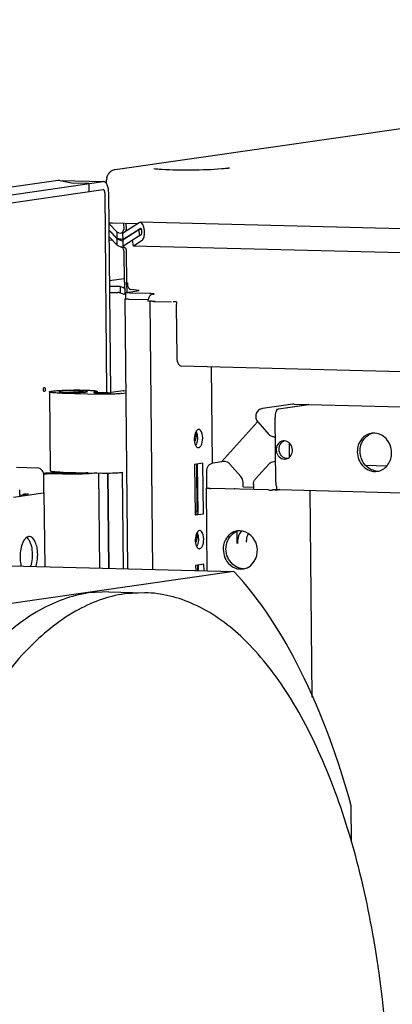
# Paper-space layout '177R0035_1_2' of a CAD drawing. Units: millimetres. Extents: x -883 to 841, y 0 to 594.
# Drawn here: x 191 to 207, y 438 to 482 of the extents above; entities that cross this region are included whole.
import ezdxf

# ---------------------------------------------------------------- set-up
doc = ezdxf.new("R2010")
doc.units = ezdxf.units.MM
doc.header["$LTSCALE"] = 46.255
doc.layers.get('0').update_dxf_attribs({"linetype": 'CONTINUOUS'})

psp = doc.layouts.new('177R0035_1_2')

# ---------------------------------------------------------------- linework, layer by layer
at = {"color": 7, "linetype": 'CONTINUOUS'}
for p, q in [((241.516, 482.006), (195.184, 475.341)), ((194.811, 475.001), (194.798, 474.891)), ((194.8, 474.719), (194.798, 474.891)), ((129.908, 465.148), (194.649, 474.461)), ((194.011, 474.729), (194.014, 474.369)), ((194.655, 474.461), (194.649, 474.461)), ((194.821, 465.432), (194.733, 474.293)), ((195.268, 472.576), (194.911, 472.946)), ((195.061, 472.98), (196.182, 472.952)), ((195.517, 472.525), (196.249, 472.995)), ((195.52, 472.238), (196.291, 472.733)), ((195.561, 472.968), (195.563, 472.704)), ((195.665, 472.965), (195.668, 472.682)), ((196.249, 472.995), (196.296, 473.009)), ((196.291, 472.733), (196.308, 472.738)), ((314.416, 469.979), (196.296, 473.009)), ((195.271, 472.29), (194.914, 472.66)), ((195.271, 472.28), (194.914, 472.65)), ((195.273, 471.993), (194.917, 472.364)), ((195.271, 472.29), (195.268, 472.576)), ((195.35, 472.541), (195.268, 472.576)), ((195.273, 471.993), (195.271, 472.28)), ((195.271, 472.28), (195.52, 472.172)), ((195.35, 472.541), (195.429, 472.53)), ((195.517, 472.525), (195.52, 472.238)), ((195.52, 472.229), (196.242, 472.692)), ((195.522, 471.942), (196.284, 472.431)), ((196.336, 472.455), (195.96, 472.213)), ((196.284, 472.431), (196.242, 472.692)), ((196.342, 472.69), (196.242, 472.692)), ((194.918, 472.219), (195.039, 472.236)), ((195.273, 471.993), (195.466, 471.91)), ((195.52, 472.229), (195.522, 471.942)), ((195.522, 471.942), (195.622, 471.878)), ((196.002, 471.952), (195.96, 472.213)), ((196.379, 472.193), (196.002, 471.952)), ((315.378, 468.891), (196.002, 471.952)), ((195.573, 471.739), (195.587, 470.338)), ((195.678, 471.717), (195.692, 470.317)), ((195.585, 470.494), (194.936, 470.401)), ((195.404, 470.151), (194.939, 470.162)), ((195.404, 470.151), (195.406, 469.903)), ((195.56, 470.092), (195.404, 470.151)), ((195.56, 470.092), (195.568, 470.091)), ((195.62, 470.337), (195.587, 470.338)), ((195.609, 470.342), (195.61, 470.252)), ((195.625, 469.855), (195.62, 470.337)), ((195.692, 470.317), (195.735, 470.316)), ((195.713, 469.888), (195.709, 470.319)), ((195.735, 470.316), (195.736, 470.226)), ((194.941, 469.895), (195.303, 469.886)), ((195.406, 469.881), (194.941, 469.893)), ((195.392, 469.88), (195.42, 469.874)), ((195.417, 469.877), (195.562, 469.822)), ((195.562, 469.822), (195.582, 469.82)), ((195.598, 469.823), (195.646, 469.829)), ((195.646, 469.885), (195.648, 469.616)), ((195.686, 469.897), (196.246, 469.978)), ((196.721, 469.843), (195.841, 469.865)), ((196.246, 469.978), (195.865, 470.029)), ((196.876, 469.811), (196.818, 469.802)), ((195.624, 469.61), (195.654, 469.619)), ((195.743, 457.62), (195.624, 469.61)), ((195.77, 469.595), (196.634, 469.573)), ((196.967, 469.497), (196.632, 469.506)), ((196.85, 457.592), (196.732, 469.512)), ((196.879, 469.496), (197.679, 469.476)), ((197.912, 469.473), (197.802, 469.476)), ((197.897, 469.287), (197.919, 467.046)), ((198.114, 466.626), (311.989, 463.706)), ((199.505, 462.311), (199.462, 466.591)), ((192.039, 465.492), (192.036, 465.492)), ((192.037, 465.671), (192.04, 465.672)), ((192.266, 465.476), (192.301, 461.975)), ((192.84, 465.417), (194.508, 465.374)), ((193.391, 465.471), (193.197, 465.443)), ((193.775, 465.461), (193.391, 465.471)), ((194.381, 465.497), (194.382, 465.446)), ((194.858, 465.434), (194.382, 465.446)), ((195.532, 465.522), (195.005, 465.446)), ((195.478, 465.405), (195.665, 465.432)), ((195.541, 465.527), (195.542, 465.53)), ((195.541, 465.523), (195.541, 465.527)), ((195.542, 465.53), (195.664, 465.534)), ((203.074, 464.931), (201.724, 464.737)), ((202.439, 464.723), (203.79, 464.917)), ((202.444, 464.726), (203.761, 464.916)), ((203.132, 464.935), (203.762, 464.919)), ((203.775, 464.916), (203.761, 464.916)), ((203.774, 464.917), (308.6, 462.228)), ((199.901, 462.363), (201.509, 464.147)), ((201.516, 464.14), (202.002, 463.589)), ((202.311, 461.47), (202.282, 464.343)), ((198.898, 463.809), (198.883, 463.809)), ((202.254, 463.47), (202.291, 463.469)), ((202.93, 462.587), (202.924, 463.194)), ((198.875, 463.001), (198.89, 463.001)), ((199.083, 462.31), (198.712, 462.256)), ((198.712, 462.256), (198.734, 460.012)), ((198.795, 462.257), (198.816, 460.139)), ((198.865, 460.071), (198.843, 462.258)), ((199.105, 460.065), (199.083, 462.31)), ((200.005, 462.378), (199.535, 462.311)), ((200.052, 462.381), (200.004, 462.378)), ((200.765, 461.719), (200.28, 462.27)), ((202.02, 462.28), (201.415, 461.608)), ((202.227, 462.391), (202.302, 462.401)), ((207.236, 462.184), (206.317, 462.208)), ((190.802, 462.126), (191.714, 462.103)), ((192.391, 461.92), (192.791, 461.91)), ((193.067, 461.854), (192.747, 461.862)), ((192.792, 461.861), (192.791, 461.91)), ((192.875, 461.916), (194.543, 461.873)), ((194.898, 457.642), (194.856, 461.871)), ((194.915, 457.641), (194.873, 461.871)), ((195.555, 457.625), (195.513, 461.904)), ((199.236, 461.954), (199.244, 461.205)), ((192.023, 461.002), (192.016, 461.752)), ((200.863, 461.252), (200.861, 461.463)), ((201.322, 461.362), (201.324, 461.158)), ((190.666, 460.796), (191.984, 460.986)), ((191.343, 460.934), (190.948, 460.877)), ((190.952, 460.878), (190.95, 461.059)), ((191.109, 460.9), (191.108, 460.94)), ((191.3, 460.935), (191.108, 460.94)), ((192.024, 460.997), (191.984, 460.986)), ((192.024, 460.997), (192.056, 457.715)), ((199.275, 457.529), (199.238, 461.205)), ((201.994, 461.119), (199.434, 461.185)), ((200.493, 461.179), (200.493, 461.199)), ((200.863, 461.252), (201.323, 461.241)), ((202.351, 461.114), (202.279, 461.116)), ((202.35, 461.26), (202.351, 461.114)), ((202.351, 461.114), (202.489, 461.134)), ((202.466, 461.134), (307.177, 458.449)), ((203.93, 451.914), (203.839, 461.099)), ((198.729, 460.052), (198.865, 460.071)), ((198.734, 460.012), (199.105, 460.065)), ((198.816, 460.139), (198.738, 460.141)), ((198.942, 459.32), (198.927, 459.32)), ((200.608, 458.746), (200.603, 459.277)), ((200.732, 459.312), (200.614, 459.303)), ((191.375, 459.051), (191.343, 459.05)), ((198.92, 458.512), (198.935, 458.512)), ((200.45, 457.499), (187.579, 455.648)), ((187.647, 457.828), (200.45, 457.499)), ((199.127, 457.821), (198.757, 457.767)), ((198.757, 457.767), (198.759, 457.543)), ((198.84, 457.768), (198.842, 457.541)), ((198.89, 457.539), (198.888, 457.769)), ((199.13, 457.533), (199.127, 457.821)), ((200.749, 457.606), (200.867, 457.615)), ((194.903, 456.599), (194.006, 456.547)), ((194.901, 456.6), (196.502, 456.559)), ((196.504, 456.558), (195.607, 456.506)), ((205.68, 445.484), (205.664, 447.098))]:
    psp.add_line(p, q, dxfattribs=at)
at = {"color": 3, "linetype": 'CONTINUOUS'}
for p, q in [((192.653, 474.865), (127.983, 465.562)), ((129.904, 465.507), (194.645, 474.82)), ((192.725, 474.869), (192.653, 474.865)), ((192.725, 474.869), (193.323, 474.746)), ((192.755, 474.87), (194.664, 474.821)), ((194.011, 474.729), (193.323, 474.746)), ((194.665, 474.821), (194.645, 474.82)), ((194.985, 465.446), (194.898, 474.317)), ((192.392, 461.865), (192.391, 461.92)), ((192.861, 461.824), (192.541, 461.832)), ((194.449, 461.875), (194.49, 457.652))]:
    psp.add_line(p, q, dxfattribs=at)
at = {"color": 7, "linetype": 'CONTINUOUS'}
psp.add_lwpolyline([(195.394, 469.88), (195.366, 469.883), (195.338, 469.885), (195.303, 469.886)], dxfattribs=at)
for centre, radius, start, end in [((195.249, 474.895), 0.451, 122.9336, 129.9372), ((195.246, 474.898), 0.446, 118.5927, 122.9321), ((195.417, 472.614), 0.355, 278.1896, 284.7696), ((195.416, 472.616), 0.357, 284.7656, 286.9203), ((195.282, 472.678), 0.386, 350.8433, 0.5934), ((195.417, 472.611), 0.353, 270.4954, 278.1869), ((195.588, 472.344), 0.126, 237.1558, 242.2775), ((195.416, 470.196), 0.401, 314.2322, 318.0433), ((197.438, 469.357), 0.819, 167.0354, 169.53), ((197.402, 469.365), 0.782, 165.7305, 167.0278), ((197.367, 469.374), 0.747, 164.0408, 165.7342), ((193.213, 472.406), 6.963, 268.5385, 269.0846), ((193.231, 473.511), 8.068, 269.0841, 269.7561), ((193.235, 474.439), 8.996, 269.754, 271.0001), ((194.536, 468.777), 3.35, 267.3496, 268.5876), ((203.123, 464.594), 0.341, 94.9669, 98.1854), ((203.123, 464.594), 0.341, 91.7484, 94.9662), ((203.123, 464.594), 0.341, 88.531, 91.7477), ((202.447, 464.664), 0.059, 98.2036, 102.7822), ((206.803, 462.971), 0.695, 108.645, 122.2582), ((206.671, 462.974), 0.673, 92.4189, 98.1876), ((198.338, 463.502), 0.445, 347.304, 0.515), ((202.685, 462.981), 0.32, 86.5593, 98.1624), ((202.783, 462.91), 0.446, 175.6236, 180.5595), ((202.795, 462.911), 0.459, 180.641, 200.5817), ((206.879, 462.823), 0.942, 178.3868, 180.5655), ((202.708, 462.814), 0.322, 278.1879, 289.4386), ((192.459, 449.268), 12.597, 90.3074, 92.1009), ((192.466, 450.611), 11.254, 88.5701, 90.3775), ((194.77, 471.015), 9.144, 268.5748, 270.6424), ((206.848, 462.648), 0.689, 257.6956, 267.7394), ((206.724, 462.61), 0.669, 278.2011, 283.2227), ((190.497, 461.055), 0.454, 0.5248, 8.9978), ((191.379, 464.017), 3.084, 268.5456, 269.3277), ((199.513, 464.314), 3.13, 267.6355, 268.5482), ((202.109, 465.829), 4.711, 268.6003, 270.8242), ((198.382, 459.013), 0.445, 347.304, 0.515), ((201.554, 458.755), 0.945, 169.0228, 180.5839), ((200.764, 458.288), 0.682, 278.6966, 281.6377), ((200.762, 458.296), 0.69, 281.6722, 297.6866)]:
    psp.add_arc(centre, radius, start, end, dxfattribs=at)
for centre, major_axis, ratio, start_param, end_param in [((196.314, 472.594), (-0.024, 0.414), 0.427094, -2.906195, -0.036015), ((196.314, 472.594), (-0.008, 0.144), 0.427094, -2.906195, -0.038271), ((195.558, 470.271), (-0.008, 0.181), 0.285549, 3.172265, 4.590757), ((195.863, 470.209), (-0.027, 0.179), 0.693006, 1.371579, 2.942376), ((195.558, 470.271), (-0.02, 0.452), 0.285549, -3.113021, -2.758593)]:
    psp.add_ellipse(centre, major_axis=major_axis, ratio=ratio, start_param=start_param, end_param=end_param, dxfattribs=at)
for points in [[(195.184, 475.341), (195.132, 475.333), (195.08, 475.316), (195.033, 475.29)], [(194.811, 475.001), (194.817, 475.028), (194.828, 475.054), (194.841, 475.079)], [(194.841, 475.079), (194.86, 475.116), (194.885, 475.15), (194.912, 475.181)], [(194.907, 472.988), (194.959, 472.984), (195.01, 472.982), (195.061, 472.98)], [(195.545, 472.62), (195.557, 472.646), (195.564, 472.675), (195.563, 472.704)], [(195.42, 472.259), (195.369, 472.259), (195.317, 472.269), (195.271, 472.29)], [(195.429, 472.53), (195.477, 472.536), (195.524, 472.575), (195.545, 472.62)], [(195.573, 471.739), (195.572, 471.786), (195.554, 471.836), (195.521, 471.871)], [(195.67, 471.788), (195.675, 471.765), (195.677, 471.741), (195.678, 471.717)], [(196.822, 469.838), (196.788, 469.84), (196.755, 469.842), (196.721, 469.843)], [(196.818, 469.802), (196.789, 469.798), (196.761, 469.779), (196.741, 469.758)], [(197.912, 469.473), (197.905, 469.432), (197.898, 469.391), (197.898, 469.35)], [(198.05, 466.65), (198.068, 466.637), (198.09, 466.627), (198.113, 466.626)], [(195.532, 465.522), (195.535, 465.522), (195.539, 465.523), (195.542, 465.524)], [(198.77, 463.708), (198.675, 463.531), (198.669, 463.287), (198.756, 463.106)], [(198.805, 463.637), (198.853, 463.467), (198.847, 463.264), (198.763, 463.108)], [(202.441, 463.191), (202.381, 463.125), (202.345, 463.033), (202.338, 462.944)], [(202.639, 463.297), (202.565, 463.287), (202.492, 463.246), (202.441, 463.191)], [(202.486, 463.078), (202.519, 463.168), (202.591, 463.252), (202.678, 463.291)], [(205.981, 463.107), (205.955, 463.024), (205.94, 462.936), (205.938, 462.849)], [(202.46, 462.924), (202.46, 462.976), (202.468, 463.029), (202.486, 463.078)], [(202.49, 462.767), (202.471, 462.816), (202.461, 462.87), (202.46, 462.924)], [(202.688, 462.544), (202.598, 462.587), (202.525, 462.674), (202.49, 462.767)], [(202.02, 462.28), (202.073, 462.338), (202.15, 462.379), (202.227, 462.391)], [(202.815, 462.511), (202.771, 462.513), (202.727, 462.525), (202.688, 462.544)], [(202.351, 461.124), (202.293, 461.121), (202.235, 461.119), (202.177, 461.119)], [(198.814, 459.219), (198.719, 459.042), (198.713, 458.798), (198.8, 458.617)], [(198.849, 459.148), (198.898, 458.978), (198.891, 458.775), (198.808, 458.619)], [(200.121, 458.682), (200.17, 458.94), (200.37, 459.207), (200.618, 459.292)], [(191.266, 459.003), (191.335, 458.946), (191.38, 458.861), (191.413, 458.777)], [(191.413, 458.777), (191.454, 458.673), (191.478, 458.562), (191.491, 458.451)], [(190.969, 458.335), (190.957, 458.21), (190.957, 458.082), (190.972, 457.956)], [(191.491, 458.451), (191.506, 458.326), (191.507, 458.198), (191.495, 458.072)], [(191.735, 458.059), (191.747, 458.185), (191.746, 458.313), (191.732, 458.438)], [(199.998, 458.671), (199.951, 458.43), (200.007, 458.151), (200.147, 457.949)], [(200.126, 458.303), (200.099, 458.426), (200.097, 458.558), (200.121, 458.682)], [(200.537, 457.719), (200.331, 457.837), (200.176, 458.07), (200.126, 458.303)], [(190.972, 457.956), (190.98, 457.88), (190.994, 457.805), (191.015, 457.731)], [(191.495, 458.072), (191.485, 457.956), (191.463, 457.84), (191.427, 457.73)], [(191.667, 457.723), (191.703, 457.832), (191.724, 457.945), (191.735, 458.059)], [(200.147, 457.949), (200.233, 457.825), (200.357, 457.719), (200.496, 457.661)], [(200.496, 457.661), (200.576, 457.628), (200.663, 457.608), (200.749, 457.606)], [(200.873, 457.624), (200.756, 457.627), (200.638, 457.662), (200.537, 457.719)]]:
    psp.add_open_spline(points, degree=3, dxfattribs=at)
for points, knots in [([(197.258, 475.347), (197.218, 475.35), (197.1, 475.358), (196.982, 475.368), (196.905, 475.381)], [0, 0, 0, 0, 0.336446, 1, 1, 1, 1]), ([(199.915, 475.375), (199.474, 475.338), (198.588, 475.315), (197.701, 475.32), (197.258, 475.347)], [0, 0, 0, 0, 0.498978, 1, 1, 1, 1]), ([(200.185, 475.403), (200.167, 475.401), (200.077, 475.389), (199.987, 475.381), (199.915, 475.375)], [0, 0, 0, 0, 0.202443, 1, 1, 1, 1]), ([(200.245, 475.413), (200.236, 475.412), (200.216, 475.408), (200.196, 475.405), (200.185, 475.403)], [0, 0, 0, 0, 0.431222, 1, 1, 1, 1]), ([(200.263, 475.417), (200.263, 475.417), (200.272, 475.419), (200.252, 475.415), (200.245, 475.413)], [0, 0, 0, 0, 0.111473, 1, 1, 1, 1]), ([(194.912, 475.181), (194.919, 475.193), (194.933, 475.216), (194.949, 475.237), (194.959, 475.244)], [0, 0, 0, 0, 0.537351, 1, 1, 1, 1]), ([(194.733, 474.293), (194.733, 474.315), (194.728, 474.373), (194.697, 474.46), (194.655, 474.461)], [0, 0, 0, 0, 0.340562, 1, 1, 1, 1]), ([(195.49, 471.897), (195.486, 471.9), (195.478, 471.905), (195.47, 471.909), (195.466, 471.91)], [0, 0, 0, 0, 0.503292, 1, 1, 1, 1]), ([(195.521, 471.871), (195.517, 471.876), (195.507, 471.885), (195.495, 471.894), (195.49, 471.897)], [0, 0, 0, 0, 0.50369, 1, 1, 1, 1]), ([(195.622, 471.878), (195.628, 471.875), (195.639, 471.864), (195.647, 471.851), (195.651, 471.844)], [0, 0, 0, 0, 0.456065, 1, 1, 1, 1]), ([(195.651, 471.844), (195.655, 471.836), (195.663, 471.817), (195.668, 471.798), (195.67, 471.788)], [0, 0, 0, 0, 0.471062, 1, 1, 1, 1]), ([(195.646, 469.885), (195.646, 469.889), (195.665, 469.893), (195.676, 469.896), (195.686, 469.897)], [0, 0, 0, 0, 0.280537, 1, 1, 1, 1]), ([(195.841, 469.865), (195.793, 469.866), (195.75, 469.881), (195.646, 469.867), (195.646, 469.885)], [0, 0, 0, 0, 0.725307, 1, 1, 1, 1]), ([(196.741, 469.758), (196.731, 469.747), (196.689, 469.694), (196.664, 469.63), (196.649, 469.579)], [0, 0, 0, 0, 0.21266, 1, 1, 1, 1]), ([(196.916, 469.822), (196.916, 469.831), (196.867, 469.83), (196.845, 469.837), (196.822, 469.838)], [0, 0, 0, 0, 0.269446, 1, 1, 1, 1]), ([(196.876, 469.811), (196.885, 469.812), (196.898, 469.814), (196.912, 469.817), (196.915, 469.82)], [0, 0, 0, 0, 0.660124, 1, 1, 1, 1]), ([(196.915, 469.82), (196.916, 469.821), (196.916, 469.821), (196.916, 469.822), (196.916, 469.822)], [0, 0, 0, 0, 0.560441, 1, 1, 1, 1]), ([(195.66, 469.6), (195.646, 469.601), (195.603, 469.597), (195.626, 469.609), (195.63, 469.61)], [0, 0, 0, 0, 0.774251, 1, 1, 1, 1]), ([(195.77, 469.595), (195.751, 469.595), (195.714, 469.597), (195.678, 469.598), (195.66, 469.6)], [0, 0, 0, 0, 0.518372, 1, 1, 1, 1]), ([(196.726, 469.507), (196.725, 469.507), (196.724, 469.514), (196.734, 469.511), (196.738, 469.511)], [0, 0, 0, 0, 0.160766, 1, 1, 1, 1]), ([(196.768, 469.502), (196.759, 469.502), (196.745, 469.504), (196.731, 469.505), (196.726, 469.507)], [0, 0, 0, 0, 0.63387, 1, 1, 1, 1]), ([(196.879, 469.496), (196.86, 469.497), (196.823, 469.498), (196.786, 469.5), (196.768, 469.502)], [0, 0, 0, 0, 0.518372, 1, 1, 1, 1]), ([(197.805, 469.476), (197.797, 469.476), (197.782, 469.477), (197.767, 469.478), (197.76, 469.479)], [0, 0, 0, 0, 0.529886, 1, 1, 1, 1]), ([(197.898, 469.35), (197.898, 469.341), (197.899, 469.323), (197.902, 469.304), (197.904, 469.295)], [0, 0, 0, 0, 0.498758, 1, 1, 1, 1]), ([(197.919, 467.046), (197.92, 467.003), (197.931, 466.866), (197.972, 466.709), (198.05, 466.65)], [0, 0, 0, 0, 0.305513, 1, 1, 1, 1]), ([(192.036, 465.492), (192.004, 465.493), (191.99, 465.583), (192.004, 465.667), (192.037, 465.671)], [0, 0, 0, 0, 0.488353, 1, 1, 1, 1]), ([(192.04, 465.672), (192.072, 465.67), (192.086, 465.58), (192.072, 465.497), (192.039, 465.492)], [0, 0, 0, 0, 0.488353, 1, 1, 1, 1]), ([(192.266, 465.476), (192.266, 465.481), (192.28, 465.49), (192.305, 465.497), (192.348, 465.506), (192.435, 465.519), (192.579, 465.532), (192.785, 465.545), (193.026, 465.555), (193.286, 465.56), (193.549, 465.561), (193.723, 465.559), (193.808, 465.556)], [0, 0, 0, 0, 0.008192, 0.025841, 0.053847, 0.091983, 0.196308, 0.332343, 0.491355, 0.663068, 0.836349, 1, 1, 1, 1]), ([(192.84, 465.417), (192.761, 465.419), (192.649, 465.423), (192.51, 465.432), (192.427, 465.439), (192.361, 465.447), (192.311, 465.456), (192.283, 465.463), (192.266, 465.472), (192.266, 465.476)], [0, 0, 0, 0, 0.406711, 0.577277, 0.72171, 0.837408, 0.922444, 0.975875, 1, 1, 1, 1]), ([(193.612, 465.528), (193.508, 465.531), (193.352, 465.532), (193.146, 465.527), (193.003, 465.522), (192.88, 465.514), (192.794, 465.506), (192.743, 465.498), (192.717, 465.493), (192.702, 465.489), (192.694, 465.483), (192.694, 465.481)], [0, 0, 0, 0, 0.336903, 0.508612, 0.66762, 0.803662, 0.907996, 0.946135, 0.974148, 0.9918, 1, 1, 1, 1]), ([(192.694, 465.481), (192.694, 465.478), (192.704, 465.472), (192.72, 465.468), (192.75, 465.463), (192.809, 465.456), (192.905, 465.45), (192.989, 465.447), (193.036, 465.445)], [0, 0, 0, 0, 0.02412, 0.077533, 0.162552, 0.278268, 0.593244, 1, 1, 1, 1]), ([(193.392, 465.444), (193.428, 465.445), (193.557, 465.448), (193.685, 465.454), (193.778, 465.461)], [0, 0, 0, 0, 0.278257, 1, 1, 1, 1]), ([(193.954, 465.493), (193.954, 465.496), (193.944, 465.501), (193.927, 465.506), (193.898, 465.511), (193.839, 465.518), (193.742, 465.524), (193.659, 465.527), (193.612, 465.528)], [0, 0, 0, 0, 0.02412, 0.077533, 0.162552, 0.278268, 0.593244, 1, 1, 1, 1]), ([(193.778, 465.461), (193.803, 465.463), (193.846, 465.467), (193.903, 465.475), (193.933, 465.481), (193.954, 465.488), (193.954, 465.493)], [0, 0, 0, 0, 0.416471, 0.726922, 0.921325, 1, 1, 1, 1]), ([(193.808, 465.556), (193.886, 465.554), (193.998, 465.55), (194.138, 465.542), (194.221, 465.535), (194.287, 465.527), (194.337, 465.518), (194.365, 465.511), (194.381, 465.502), (194.381, 465.497)], [0, 0, 0, 0, 0.40671, 0.577274, 0.721708, 0.837405, 0.922443, 0.975875, 1, 1, 1, 1]), ([(194.273, 465.464), (194.262, 465.462), (194.251, 465.46), (194.231, 465.455), (194.231, 465.451)], [0, 0, 0, 0, 0.720356, 1, 1, 1, 1]), ([(194.231, 465.451), (194.231, 465.447), (194.25, 465.443), (194.274, 465.438), (194.324, 465.434), (194.36, 465.432), (194.381, 465.431)], [0, 0, 0, 0, 0.076956, 0.273352, 0.585618, 1, 1, 1, 1]), ([(194.381, 465.497), (194.381, 465.494), (194.371, 465.486), (194.35, 465.479), (194.316, 465.471), (194.289, 465.466), (194.273, 465.464)], [0, 0, 0, 0, 0.093411, 0.285256, 0.587968, 1, 1, 1, 1]), ([(194.453, 465.428), (194.557, 465.426), (194.708, 465.426), (194.892, 465.435), (194.972, 465.441), (195.005, 465.446)], [0, 0, 0, 0, 0.565712, 0.819066, 1, 1, 1, 1]), ([(195.478, 465.405), (195.42, 465.397), (195.28, 465.386), (194.957, 465.371), (194.691, 465.37), (194.508, 465.374)], [0, 0, 0, 0, 0.180931, 0.43428, 1, 1, 1, 1]), ([(195.549, 465.527), (195.549, 465.527), (195.547, 465.529), (195.544, 465.529), (195.542, 465.53)], [0, 0, 0, 0, 0.115016, 1, 1, 1, 1]), ([(195.542, 465.524), (195.543, 465.524), (195.545, 465.524), (195.549, 465.525), (195.549, 465.527)], [0, 0, 0, 0, 0.405412, 1, 1, 1, 1]), ([(201.724, 464.737), (201.661, 464.728), (201.538, 464.673), (201.428, 464.507), (201.415, 464.308), (201.474, 464.188), (201.516, 464.14)], [0, 0, 0, 0, 0.249043, 0.498815, 0.749492, 1, 1, 1, 1]), ([(202.444, 464.726), (202.388, 464.718), (202.296, 464.569), (202.281, 464.432), (202.282, 464.343)], [0, 0, 0, 0, 0.388011, 1, 1, 1, 1]), ([(202.333, 464.573), (202.337, 464.587), (202.35, 464.633), (202.373, 464.678), (202.398, 464.702)], [0, 0, 0, 0, 0.293252, 1, 1, 1, 1]), ([(202.398, 464.702), (202.401, 464.704), (202.412, 464.713), (202.424, 464.72), (202.434, 464.722)], [0, 0, 0, 0, 0.27362, 1, 1, 1, 1]), ([(198.783, 463.506), (198.783, 463.529), (198.778, 463.577), (198.766, 463.624), (198.759, 463.647)], [0, 0, 0, 0, 0.498325, 1, 1, 1, 1]), ([(198.883, 463.809), (198.86, 463.806), (198.813, 463.778), (198.784, 463.734), (198.77, 463.708)], [0, 0, 0, 0, 0.431339, 1, 1, 1, 1]), ([(198.777, 463.711), (198.783, 463.699), (198.793, 463.675), (198.801, 463.65), (198.805, 463.637)], [0, 0, 0, 0, 0.481974, 1, 1, 1, 1]), ([(198.977, 463.767), (198.966, 463.779), (198.942, 463.8), (198.912, 463.809), (198.898, 463.81)], [0, 0, 0, 0, 0.538102, 1, 1, 1, 1]), ([(198.983, 463.07), (199.054, 463.171), (199.089, 463.42), (199.054, 463.68), (198.977, 463.767)], [0, 0, 0, 0, 0.51612, 1, 1, 1, 1]), ([(202.254, 463.47), (202.207, 463.471), (202.111, 463.494), (202.033, 463.554), (202.002, 463.589)], [0, 0, 0, 0, 0.499495, 1, 1, 1, 1]), ([(206.576, 463.64), (206.442, 463.621), (206.176, 463.492), (206.025, 463.242), (205.981, 463.107)], [0, 0, 0, 0, 0.485935, 1, 1, 1, 1]), ([(206.061, 462.831), (206.06, 462.976), (206.121, 463.263), (206.316, 463.486), (206.432, 463.559)], [0, 0, 0, 0, 0.514305, 1, 1, 1, 1]), ([(207.458, 462.775), (207.456, 462.999), (207.298, 463.449), (206.849, 463.655), (206.643, 463.647)], [0, 0, 0, 0, 0.520803, 1, 1, 1, 1]), ([(198.735, 463.302), (198.744, 463.318), (198.758, 463.351), (198.768, 463.386), (198.772, 463.404)], [0, 0, 0, 0, 0.496557, 1, 1, 1, 1]), ([(198.756, 463.106), (198.761, 463.094), (198.773, 463.072), (198.788, 463.052), (198.796, 463.043)], [0, 0, 0, 0, 0.52731, 1, 1, 1, 1]), ([(203.057, 462.887), (203.056, 462.988), (202.988, 463.189), (202.797, 463.295), (202.704, 463.3)], [0, 0, 0, 0, 0.519215, 1, 1, 1, 1]), ([(198.796, 463.043), (198.807, 463.031), (198.831, 463.011), (198.861, 463.001), (198.875, 463)], [0, 0, 0, 0, 0.538102, 1, 1, 1, 1]), ([(198.89, 463.001), (198.908, 463.004), (198.945, 463.022), (198.971, 463.052), (198.983, 463.07)], [0, 0, 0, 0, 0.445611, 1, 1, 1, 1]), ([(202.366, 462.75), (202.396, 462.67), (202.5, 462.528), (202.676, 462.485), (202.754, 462.496)], [0, 0, 0, 0, 0.518284, 1, 1, 1, 1]), ([(202.815, 462.511), (202.887, 462.536), (203.017, 462.645), (203.058, 462.806), (203.057, 462.887)], [0, 0, 0, 0, 0.482472, 1, 1, 1, 1]), ([(205.937, 462.814), (205.94, 462.578), (206.114, 462.102), (206.606, 461.917), (206.82, 461.948)], [0, 0, 0, 0, 0.522209, 1, 1, 1, 1]), ([(206.701, 461.975), (206.523, 462.013), (206.183, 462.25), (206.063, 462.637), (206.061, 462.831)], [0, 0, 0, 0, 0.483444, 1, 1, 1, 1]), ([(206.877, 461.959), (207.043, 461.998), (207.36, 462.224), (207.46, 462.591), (207.458, 462.775)], [0, 0, 0, 0, 0.48124, 1, 1, 1, 1]), ([(199.535, 462.311), (199.453, 462.299), (199.293, 462.21), (199.236, 462.037), (199.236, 461.954)], [0, 0, 0, 0, 0.498655, 1, 1, 1, 1]), ([(200.28, 462.27), (200.251, 462.303), (200.181, 462.358), (200.094, 462.38), (200.052, 462.381)], [0, 0, 0, 0, 0.510679, 1, 1, 1, 1]), ([(192.016, 461.752), (192.015, 461.835), (191.977, 461.969), (191.842, 462.08), (191.757, 462.102), (191.714, 462.103)], [0, 0, 0, 0, 0.496326, 0.747631, 1, 1, 1, 1]), ([(192.301, 461.975), (192.301, 461.972), (192.309, 461.965), (192.339, 461.955), (192.368, 461.95), (192.391, 461.947)], [0, 0, 0, 0, 0.097942, 0.290136, 1, 1, 1, 1]), ([(192.391, 461.947), (192.456, 461.937), (192.618, 461.925), (192.779, 461.918), (192.875, 461.916)], [0, 0, 0, 0, 0.409454, 1, 1, 1, 1]), ([(192.791, 461.91), (192.795, 461.911), (192.814, 461.913), (192.832, 461.915), (192.846, 461.917)], [0, 0, 0, 0, 0.225293, 1, 1, 1, 1]), ([(193.966, 461.888), (193.921, 461.878), (193.798, 461.867), (193.587, 461.855), (193.333, 461.85), (193.155, 461.851), (193.067, 461.854)], [0, 0, 0, 0, 0.155956, 0.406474, 0.706055, 1, 1, 1, 1]), ([(194.873, 461.871), (194.998, 461.872), (195.211, 461.878), (195.425, 461.891), (195.513, 461.904)], [0, 0, 0, 0, 0.584937, 1, 1, 1, 1]), ([(200.861, 461.463), (200.861, 461.486), (200.852, 461.578), (200.811, 461.668), (200.765, 461.719)], [0, 0, 0, 0, 0.254592, 1, 1, 1, 1]), ([(201.322, 461.362), (201.322, 461.407), (201.337, 461.497), (201.385, 461.575), (201.415, 461.608)], [0, 0, 0, 0, 0.500665, 1, 1, 1, 1]), ([(202.311, 461.47), (202.311, 461.447), (202.316, 461.363), (202.334, 461.278), (202.362, 461.223)], [0, 0, 0, 0, 0.274777, 1, 1, 1, 1]), ([(192.001, 461.006), (192.007, 461.005), (192.013, 461.003), (192.024, 461), (192.024, 460.997)], [0, 0, 0, 0, 0.707368, 1, 1, 1, 1]), ([(199.266, 461.196), (199.259, 461.197), (199.251, 461.199), (199.238, 461.202), (199.238, 461.205)], [0, 0, 0, 0, 0.712687, 1, 1, 1, 1]), ([(199.295, 461.192), (199.29, 461.193), (199.28, 461.194), (199.27, 461.195), (199.266, 461.196)], [0, 0, 0, 0, 0.541789, 1, 1, 1, 1]), ([(199.384, 461.187), (199.368, 461.187), (199.338, 461.189), (199.309, 461.191), (199.295, 461.192)], [0, 0, 0, 0, 0.546909, 1, 1, 1, 1]), ([(202.479, 461.135), (202.461, 461.132), (202.418, 461.128), (202.376, 461.125), (202.351, 461.124)], [0, 0, 0, 0, 0.427168, 1, 1, 1, 1]), ([(198.827, 459.017), (198.827, 459.04), (198.823, 459.088), (198.811, 459.135), (198.803, 459.158)], [0, 0, 0, 0, 0.498325, 1, 1, 1, 1]), ([(198.927, 459.32), (198.905, 459.317), (198.858, 459.289), (198.828, 459.245), (198.814, 459.219)], [0, 0, 0, 0, 0.431339, 1, 1, 1, 1]), ([(198.822, 459.222), (198.827, 459.21), (198.837, 459.186), (198.845, 459.161), (198.849, 459.148)], [0, 0, 0, 0, 0.481974, 1, 1, 1, 1]), ([(199.021, 459.278), (199.01, 459.29), (198.987, 459.311), (198.956, 459.32), (198.942, 459.321)], [0, 0, 0, 0, 0.538102, 1, 1, 1, 1]), ([(199.028, 458.581), (199.099, 458.682), (199.134, 458.931), (199.099, 459.191), (199.021, 459.278)], [0, 0, 0, 0, 0.51612, 1, 1, 1, 1]), ([(200.614, 459.304), (200.394, 459.271), (200.108, 459.042), (200.014, 458.751), (199.998, 458.671)], [0, 0, 0, 0, 0.731542, 1, 1, 1, 1]), ([(200.787, 459.298), (200.767, 459.272), (200.692, 459.162), (200.645, 459.034), (200.626, 458.935)], [0, 0, 0, 0, 0.245806, 1, 1, 1, 1]), ([(201.083, 457.684), (201.386, 457.844), (201.734, 458.679), (201.069, 459.303), (200.732, 459.312)], [0, 0, 0, 0, 0.504371, 1, 1, 1, 1]), ([(201.02, 458.805), (201.02, 458.838), (201.025, 458.969), (201.058, 459.099), (201.098, 459.188)], [0, 0, 0, 0, 0.253608, 1, 1, 1, 1]), ([(191.263, 459.02), (191.222, 458.995), (191.043, 458.808), (190.988, 458.54), (190.969, 458.335)], [0, 0, 0, 0, 0.187225, 1, 1, 1, 1]), ([(191.343, 459.05), (191.329, 459.048), (191.301, 459.041), (191.275, 459.028), (191.263, 459.02)], [0, 0, 0, 0, 0.483251, 1, 1, 1, 1]), ([(191.732, 458.438), (191.722, 458.521), (191.684, 458.745), (191.536, 459.046), (191.375, 459.052)], [0, 0, 0, 0, 0.340232, 1, 1, 1, 1]), ([(198.78, 458.813), (198.788, 458.829), (198.802, 458.862), (198.812, 458.897), (198.816, 458.915)], [0, 0, 0, 0, 0.496557, 1, 1, 1, 1]), ([(198.8, 458.617), (198.806, 458.605), (198.818, 458.583), (198.833, 458.563), (198.841, 458.554)], [0, 0, 0, 0, 0.52731, 1, 1, 1, 1]), ([(198.841, 458.554), (198.851, 458.542), (198.875, 458.522), (198.905, 458.512), (198.919, 458.511)], [0, 0, 0, 0, 0.538102, 1, 1, 1, 1]), ([(198.935, 458.512), (198.952, 458.515), (198.989, 458.533), (199.015, 458.563), (199.028, 458.581)], [0, 0, 0, 0, 0.445611, 1, 1, 1, 1]), ([(205.664, 447.098), (205.094, 449.166), (203.777, 452.862), (201.657, 456.219), (200.45, 457.499)], [0, 0, 0, 0, 0.549352, 1, 1, 1, 1]), ([(194.006, 456.547), (193.24, 456.436), (191.635, 455.831), (189.521, 454.067), (187.609, 451.52), (185.944, 448.272), (184.574, 444.429), (183.176, 438.563), (182.46, 430.768), (183.04, 423.004), (184.351, 417.258), (185.659, 413.569), (187.274, 410.506), (189.155, 408.168), (191.273, 406.636), (192.86, 406.236), (193.607, 406.216)], [0, 0, 0, 0, 0.039583, 0.085262, 0.139062, 0.201296, 0.271157, 0.347125, 0.509042, 0.669062, 0.742778, 0.809705, 0.868574, 0.918972, 0.961826, 1, 1, 1, 1]), ([(196.104, 406.228), (196.871, 406.338), (198.476, 406.944), (200.59, 408.708), (202.502, 411.254), (204.166, 414.502), (205.537, 418.346), (206.935, 424.212), (207.65, 432.006), (207.071, 439.771), (205.76, 445.516), (204.452, 449.205), (202.837, 452.268), (200.956, 454.606), (198.838, 456.138), (197.251, 456.539), (196.504, 456.558)], [0, 0, 0, 0, 0.039583, 0.085261, 0.139061, 0.201294, 0.271154, 0.347122, 0.509037, 0.669058, 0.742774, 0.809701, 0.868571, 0.91897, 0.961825, 1, 1, 1, 1]), ([(195.607, 456.506), (194.84, 456.395), (193.235, 455.79), (191.121, 454.026), (189.209, 451.48), (187.545, 448.231), (186.174, 444.388), (184.776, 438.522), (184.061, 430.728), (184.64, 422.963), (185.951, 417.218), (187.259, 413.529), (188.874, 410.466), (190.755, 408.127), (192.873, 406.595), (194.46, 406.195), (195.207, 406.175)], [0, 0, 0, 0, 0.039583, 0.085261, 0.139061, 0.201294, 0.271154, 0.347122, 0.509037, 0.669058, 0.742774, 0.809701, 0.868571, 0.91897, 0.961825, 1, 1, 1, 1])]:
    psp.add_open_spline(points, degree=3, knots=knots, dxfattribs=at)
at = {"color": 3, "linetype": 'CONTINUOUS'}
for points, knots in [([(194.898, 474.317), (194.896, 474.438), (194.882, 474.624), (194.738, 474.819), (194.665, 474.821)], [0, 0, 0, 0, 0.621702, 1, 1, 1, 1]), ([(192.541, 461.832), (192.446, 461.835), (192.266, 461.834), (192.086, 461.827), (192.002, 461.82)], [0, 0, 0, 0, 0.530343, 1, 1, 1, 1]), ([(192.391, 461.92), (192.4, 461.922), (192.438, 461.927), (192.477, 461.931), (192.507, 461.934)], [0, 0, 0, 0, 0.221273, 1, 1, 1, 1]), ([(194.37, 461.878), (194.287, 461.863), (194.076, 461.845), (193.718, 461.826), (193.298, 461.818), (193.006, 461.82), (192.861, 461.824)], [0, 0, 0, 0, 0.166766, 0.418579, 0.712932, 1, 1, 1, 1])]:
    psp.add_open_spline(points, degree=3, knots=knots, dxfattribs=at)

doc.saveas('drawing.dxf')
